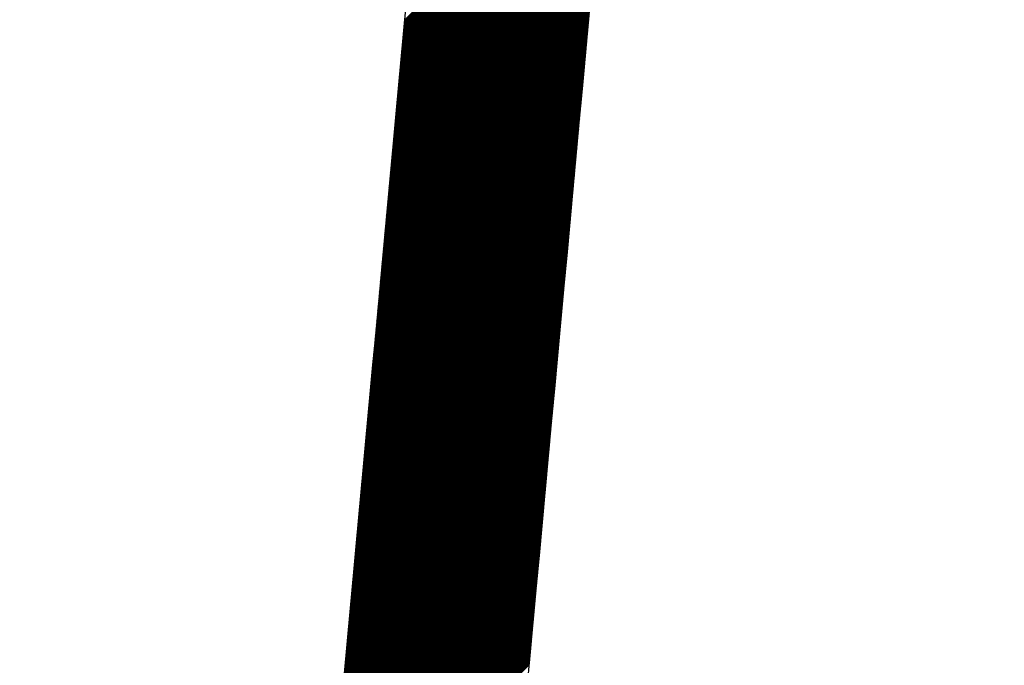
# Model space of a CAD drawing. Units: millimetres. Extents: x -126 to 2300, y 118 to 880.
# Drawn here: x 1132 to 1186, y 346 to 381 of the extents above; entities that cross this region are included whole.
import ezdxf

# ---------------------------------------------------------------- set-up
doc = ezdxf.new("R2010")
doc.units = ezdxf.units.MM
doc.header["$LTSCALE"] = 5
doc.layers.get('0').update_dxf_attribs({"lineweight": 50})
doc.styles.add('ISO Proportional', font='isocpeur.ttf')
doc.dimstyles.new('BİEN_kat$0', dxfattribs={"dimscale": 0, "dimtxt": 50, "dimasz": 30, "dimexe": 5, "dimexo": 5, "dimgap": 10, "dimtad": 1, "dimdec": 0, "dimzin": 9, "dimdsep": 46, "dimtxsty": 'ISO Proportional', "dimcen": 5, "dimadec": 1, "dimazin": 2, "dimtfac": 1, "dimtdec": 0, "dimtofl": 0, "dimtmove": 0, "dimatfit": 2, "dimfxl": 1, "dimtolj": 1, "dimtzin": 0, "dimarcsym": 1})

# ---------------------------------------------------------------- blocks, each defined once
blk = doc.blocks.new('*D187')
at = {"color": 0, "lineweight": -2, "transparency": 16777216}
for p, q in [((1001.019, 342.597), (1001.019, 372.597)), ((1266.142, 312.597), (996.019, 312.597)), ((1057.507, 257.667), (996.019, 257.667)), ((1001.019, 227.667), (1001.019, 117.667))]:
    blk.add_line(p, q, dxfattribs=at)
at = {"color": 0, "transparency": 16777216}
for points in [[(996.019, 342.597), (1006.019, 342.597), (1001.019, 312.597)], [(996.019, 227.667), (1006.019, 227.667), (1001.019, 257.667)]]:
    blk.add_solid(points, dxfattribs=at)
at = {"layer": 'Defpoints', "color": 0, "transparency": 16777216}
for p in [(1001.019, 312.597), (1271.142, 312.597), (1062.507, 257.667, 0)]:
    blk.add_point(p, dxfattribs=at)
at = {"color": 0, "lineweight": 13, "transparency": 16777216, "insert": (966.019, 157.667), "char_height": 50, "attachment_point": 5, "rotation": 90, "style": 'ISO Proportional'}
blk.add_mtext('\\A1;35', dxfattribs=at)

msp = doc.modelspace()

# ---------------------------------------------------------------- linework, layer by layer
at = {"color": 7, "linetype": 'Continuous'}
for p, q in [((1152.864, 380.48), (1163.926, 391.542)), ((1152.868, 380.529), (1163.931, 391.592)), ((1152.873, 380.578), (1163.936, 391.641)), ((1152.877, 380.628), (1163.94, 391.691)), ((1152.882, 380.677), (1163.945, 391.74)), ((1152.887, 380.727), (1163.949, 391.79)), ((1152.891, 380.776), (1163.954, 391.839)), ((1152.896, 380.826), (1163.958, 391.888)), ((1152.9, 380.875), (1163.963, 391.938)), ((1152.905, 380.925), (1163.967, 391.987)), ((1152.909, 380.974), (1163.972, 392.037)), ((1152.814, 379.935), (1163.876, 390.998)), ((1152.818, 379.985), (1163.881, 391.048)), ((1152.823, 380.034), (1163.885, 391.097)), ((1152.827, 380.084), (1163.89, 391.147)), ((1152.832, 380.133), (1163.894, 391.196)), ((1152.836, 380.183), (1163.899, 391.245)), ((1152.841, 380.232), (1163.904, 391.295)), ((1152.845, 380.282), (1163.908, 391.344)), ((1152.85, 380.331), (1163.913, 391.394)), ((1152.855, 380.381), (1163.917, 391.443)), ((1152.859, 380.43), (1163.922, 391.493)), ((1152.763, 379.391), (1163.826, 390.454)), ((1152.768, 379.441), (1163.831, 390.504)), ((1152.772, 379.49), (1163.835, 390.553)), ((1152.777, 379.54), (1163.84, 390.602)), ((1152.782, 379.589), (1163.844, 390.652)), ((1152.786, 379.639), (1163.849, 390.701)), ((1152.791, 379.688), (1163.853, 390.751)), ((1152.795, 379.738), (1163.858, 390.8)), ((1152.8, 379.787), (1163.863, 390.85)), ((1152.804, 379.837), (1163.867, 390.899)), ((1152.809, 379.886), (1163.872, 390.949)), ((1152.713, 378.847), (1163.776, 389.91)), ((1152.718, 378.897), (1163.78, 389.959)), ((1152.722, 378.946), (1163.785, 390.009)), ((1152.727, 378.996), (1163.79, 390.058)), ((1152.731, 379.045), (1163.794, 390.108)), ((1152.736, 379.095), (1163.799, 390.157)), ((1152.741, 379.144), (1163.803, 390.207)), ((1152.745, 379.194), (1163.808, 390.256)), ((1152.75, 379.243), (1163.812, 390.306)), ((1152.754, 379.292), (1163.817, 390.355)), ((1152.759, 379.342), (1163.821, 390.405)), ((1152.668, 378.353), (1163.73, 389.415)), ((1152.672, 378.402), (1163.735, 389.465)), ((1152.677, 378.452), (1163.739, 389.514)), ((1152.681, 378.501), (1163.744, 389.564)), ((1152.686, 378.551), (1163.748, 389.613)), ((1152.69, 378.6), (1163.753, 389.663)), ((1152.695, 378.649), (1163.758, 389.712)), ((1152.7, 378.699), (1163.762, 389.762)), ((1152.704, 378.748), (1163.767, 389.811)), ((1152.709, 378.798), (1163.771, 389.86)), ((1152.617, 377.809), (1163.68, 388.871)), ((1152.622, 377.858), (1163.685, 388.921)), ((1152.627, 377.907), (1163.689, 388.97)), ((1152.631, 377.957), (1163.694, 389.02)), ((1152.636, 378.006), (1163.698, 389.069)), ((1152.64, 378.056), (1163.703, 389.119)), ((1152.645, 378.105), (1163.707, 389.168)), ((1152.649, 378.155), (1163.712, 389.217)), ((1152.654, 378.204), (1163.717, 389.267)), ((1152.658, 378.254), (1163.721, 389.316)), ((1152.663, 378.303), (1163.726, 389.366)), ((1152.567, 377.264), (1163.63, 388.327)), ((1152.572, 377.314), (1163.634, 388.377)), ((1152.576, 377.363), (1163.639, 388.426)), ((1152.581, 377.413), (1163.644, 388.476)), ((1152.585, 377.462), (1163.648, 388.525)), ((1152.59, 377.512), (1163.653, 388.574)), ((1152.595, 377.561), (1163.657, 388.624)), ((1152.599, 377.611), (1163.662, 388.673)), ((1152.604, 377.66), (1163.666, 388.723)), ((1152.608, 377.71), (1163.671, 388.772)), ((1152.613, 377.759), (1163.675, 388.822)), ((1152.517, 376.72), (1163.58, 387.783)), ((1152.522, 376.77), (1163.584, 387.833)), ((1152.526, 376.819), (1163.589, 387.882)), ((1152.531, 376.869), (1163.593, 387.931)), ((1152.535, 376.918), (1163.598, 387.981)), ((1152.54, 376.968), (1163.603, 388.03)), ((1152.544, 377.017), (1163.607, 388.08)), ((1152.549, 377.067), (1163.612, 388.129)), ((1152.554, 377.116), (1163.616, 388.179)), ((1152.558, 377.166), (1163.621, 388.228)), ((1152.563, 377.215), (1163.625, 388.278)), ((1152.467, 376.176), (1163.53, 387.239)), ((1152.471, 376.226), (1163.534, 387.288)), ((1152.476, 376.275), (1163.539, 387.338)), ((1152.481, 376.325), (1163.543, 387.387)), ((1152.485, 376.374), (1163.548, 387.437)), ((1152.49, 376.424), (1163.552, 387.486)), ((1152.494, 376.473), (1163.557, 387.536)), ((1152.499, 376.523), (1163.561, 387.585)), ((1152.503, 376.572), (1163.566, 387.635)), ((1152.508, 376.621), (1163.571, 387.684)), ((1152.512, 376.671), (1163.575, 387.734)), ((1152.417, 375.632), (1163.479, 386.695)), ((1152.421, 375.682), (1163.484, 386.744)), ((1152.426, 375.731), (1163.488, 386.794)), ((1152.43, 375.781), (1163.493, 386.843)), ((1152.435, 375.83), (1163.498, 386.893)), ((1152.439, 375.88), (1163.502, 386.942)), ((1152.444, 375.929), (1163.507, 386.992)), ((1152.449, 375.978), (1163.511, 387.041)), ((1152.453, 376.028), (1163.516, 387.091)), ((1152.458, 376.077), (1163.52, 387.14)), ((1152.462, 376.127), (1163.525, 387.189)), ((1152.367, 375.088), (1163.429, 386.151)), ((1152.371, 375.138), (1163.434, 386.2)), ((1152.376, 375.187), (1163.438, 386.25)), ((1152.38, 375.237), (1163.443, 386.299)), ((1152.385, 375.286), (1163.447, 386.349)), ((1152.389, 375.335), (1163.452, 386.398)), ((1152.394, 375.385), (1163.457, 386.448)), ((1152.398, 375.434), (1163.461, 386.497)), ((1152.403, 375.484), (1163.466, 386.546)), ((1152.408, 375.533), (1163.47, 386.596)), ((1152.412, 375.583), (1163.475, 386.645)), ((1152.316, 374.544), (1163.379, 385.607)), ((1152.321, 374.593), (1163.384, 385.656)), ((1152.325, 374.643), (1163.388, 385.706)), ((1152.33, 374.692), (1163.393, 385.755)), ((1152.335, 374.742), (1163.397, 385.805)), ((1152.339, 374.791), (1163.402, 385.854)), ((1152.344, 374.841), (1163.406, 385.903)), ((1152.348, 374.89), (1163.411, 385.953)), ((1152.353, 374.94), (1163.415, 386.002)), ((1152.357, 374.989), (1163.42, 386.052)), ((1152.362, 375.039), (1163.425, 386.101)), ((1152.266, 374), (1163.329, 385.063)), ((1152.271, 374.049), (1163.333, 385.112)), ((1152.275, 374.099), (1163.338, 385.162)), ((1152.28, 374.148), (1163.342, 385.211)), ((1152.284, 374.198), (1163.347, 385.26)), ((1152.289, 374.247), (1163.352, 385.31)), ((1152.294, 374.297), (1163.356, 385.359)), ((1152.298, 374.346), (1163.361, 385.409)), ((1152.303, 374.396), (1163.365, 385.458)), ((1152.307, 374.445), (1163.37, 385.508)), ((1152.312, 374.495), (1163.374, 385.557)), ((1152.221, 373.505), (1163.283, 384.568)), ((1152.225, 373.555), (1163.288, 384.617)), ((1152.23, 373.604), (1163.292, 384.667)), ((1152.234, 373.654), (1163.297, 384.716)), ((1152.239, 373.703), (1163.301, 384.766)), ((1152.243, 373.753), (1163.306, 384.815)), ((1152.248, 373.802), (1163.311, 384.865)), ((1152.252, 373.852), (1163.315, 384.914)), ((1152.257, 373.901), (1163.32, 384.964)), ((1152.262, 373.95), (1163.324, 385.013)), ((1152.17, 372.961), (1163.233, 384.024)), ((1152.175, 373.011), (1163.238, 384.073)), ((1152.179, 373.06), (1163.242, 384.123)), ((1152.184, 373.11), (1163.247, 384.172)), ((1152.189, 373.159), (1163.251, 384.222)), ((1152.193, 373.209), (1163.256, 384.271)), ((1152.198, 373.258), (1163.26, 384.321)), ((1152.202, 373.307), (1163.265, 384.37)), ((1152.207, 373.357), (1163.27, 384.42)), ((1152.211, 373.406), (1163.274, 384.469)), ((1152.216, 373.456), (1163.279, 384.518)), ((1152.12, 372.417), (1163.183, 383.48)), ((1152.125, 372.467), (1163.187, 383.529)), ((1152.129, 372.516), (1163.192, 383.579)), ((1152.134, 372.566), (1163.197, 383.628)), ((1152.138, 372.615), (1163.201, 383.678)), ((1152.143, 372.664), (1163.206, 383.727)), ((1152.148, 372.714), (1163.21, 383.777)), ((1152.152, 372.763), (1163.215, 383.826)), ((1152.157, 372.813), (1163.219, 383.875)), ((1152.161, 372.862), (1163.224, 383.925)), ((1152.166, 372.912), (1163.228, 383.974)), ((1152.07, 371.873), (1163.133, 382.936)), ((1152.075, 371.922), (1163.137, 382.985)), ((1152.079, 371.972), (1163.142, 383.035)), ((1152.084, 372.021), (1163.146, 383.084)), ((1152.088, 372.071), (1163.151, 383.134)), ((1152.093, 372.12), (1163.155, 383.183)), ((1152.097, 372.17), (1163.16, 383.232)), ((1152.102, 372.219), (1163.165, 383.282)), ((1152.106, 372.269), (1163.169, 383.331)), ((1152.111, 372.318), (1163.174, 383.381)), ((1152.116, 372.368), (1163.178, 383.43)), ((1152.02, 371.329), (1163.082, 382.392)), ((1152.024, 371.378), (1163.087, 382.441)), ((1152.029, 371.428), (1163.092, 382.491)), ((1152.034, 371.477), (1163.096, 382.54)), ((1152.038, 371.527), (1163.101, 382.589)), ((1152.043, 371.576), (1163.105, 382.639)), ((1152.047, 371.626), (1163.11, 382.688)), ((1152.052, 371.675), (1163.114, 382.738)), ((1152.056, 371.725), (1163.119, 382.787)), ((1152.061, 371.774), (1163.124, 382.837)), ((1152.065, 371.824), (1163.128, 382.886)), ((1151.97, 370.785), (1163.032, 381.848)), ((1151.974, 370.834), (1163.037, 381.897)), ((1151.979, 370.884), (1163.041, 381.946)), ((1151.983, 370.933), (1163.046, 381.996)), ((1151.988, 370.983), (1163.051, 382.045)), ((1151.992, 371.032), (1163.055, 382.095)), ((1151.997, 371.082), (1163.06, 382.144)), ((1152.002, 371.131), (1163.064, 382.194)), ((1152.006, 371.181), (1163.069, 382.243)), ((1152.011, 371.23), (1163.073, 382.293)), ((1152.015, 371.279), (1163.078, 382.342)), ((1151.919, 370.241), (1162.982, 381.303)), ((1151.924, 370.29), (1162.987, 381.353)), ((1151.929, 370.34), (1162.991, 381.402)), ((1151.933, 370.389), (1162.996, 381.452)), ((1151.938, 370.439), (1163, 381.501)), ((1151.942, 370.488), (1163.005, 381.551)), ((1151.947, 370.538), (1163.01, 381.6)), ((1151.951, 370.587), (1163.014, 381.65)), ((1151.956, 370.636), (1163.019, 381.699)), ((1151.961, 370.686), (1163.023, 381.749)), ((1151.965, 370.735), (1163.028, 381.798)), ((1151.869, 369.697), (1162.932, 380.759)), ((1151.874, 369.746), (1162.937, 380.809)), ((1151.878, 369.796), (1162.941, 380.858)), ((1151.883, 369.845), (1162.946, 380.908)), ((1151.888, 369.895), (1162.95, 380.957)), ((1151.892, 369.944), (1162.955, 381.007)), ((1151.897, 369.993), (1162.959, 381.056)), ((1151.901, 370.043), (1162.964, 381.106)), ((1151.906, 370.092), (1162.968, 381.155)), ((1151.91, 370.142), (1162.973, 381.204)), ((1151.915, 370.191), (1162.978, 381.254)), ((1151.819, 369.153), (1162.882, 380.215)), ((1151.824, 369.202), (1162.886, 380.265)), ((1151.828, 369.251), (1162.891, 380.314)), ((1151.833, 369.301), (1162.895, 380.364)), ((1151.837, 369.35), (1162.9, 380.413)), ((1151.842, 369.4), (1162.905, 380.463)), ((1151.846, 369.449), (1162.909, 380.512)), ((1151.851, 369.499), (1162.914, 380.561)), ((1151.856, 369.548), (1162.918, 380.611)), ((1151.86, 369.598), (1162.923, 380.66)), ((1151.865, 369.647), (1162.927, 380.71)), ((1151.774, 368.658), (1162.836, 379.721)), ((1151.778, 368.707), (1162.841, 379.77)), ((1151.783, 368.757), (1162.845, 379.82)), ((1151.787, 368.806), (1162.85, 379.869)), ((1151.792, 368.856), (1162.854, 379.918)), ((1151.796, 368.905), (1162.859, 379.968)), ((1151.801, 368.955), (1162.864, 380.017)), ((1151.805, 369.004), (1162.868, 380.067)), ((1151.81, 369.054), (1162.873, 380.116)), ((1151.815, 369.103), (1162.877, 380.166)), ((1151.723, 368.114), (1162.786, 379.177)), ((1151.728, 368.163), (1162.791, 379.226)), ((1151.732, 368.213), (1162.795, 379.275)), ((1151.737, 368.262), (1162.8, 379.325)), ((1151.742, 368.312), (1162.804, 379.374)), ((1151.746, 368.361), (1162.809, 379.424)), ((1151.751, 368.411), (1162.813, 379.473)), ((1151.755, 368.46), (1162.818, 379.523)), ((1151.76, 368.51), (1162.822, 379.572)), ((1151.764, 368.559), (1162.827, 379.622)), ((1151.769, 368.608), (1162.832, 379.671)), ((1151.673, 367.57), (1162.736, 378.632)), ((1151.678, 367.619), (1162.74, 378.682)), ((1151.682, 367.669), (1162.745, 378.731)), ((1151.687, 367.718), (1162.749, 378.781)), ((1151.691, 367.768), (1162.754, 378.83)), ((1151.696, 367.817), (1162.759, 378.88)), ((1151.701, 367.867), (1162.763, 378.929)), ((1151.705, 367.916), (1162.768, 378.979)), ((1151.71, 367.965), (1162.772, 379.028)), ((1151.714, 368.015), (1162.777, 379.078)), ((1151.719, 368.064), (1162.781, 379.127)), ((1151.623, 367.026), (1162.686, 378.088)), ((1151.628, 367.075), (1162.69, 378.138)), ((1151.632, 367.125), (1162.695, 378.187)), ((1151.637, 367.174), (1162.699, 378.237)), ((1151.641, 367.224), (1162.704, 378.286)), ((1151.646, 367.273), (1162.708, 378.336)), ((1151.65, 367.322), (1162.713, 378.385)), ((1151.655, 367.372), (1162.718, 378.435)), ((1151.659, 367.421), (1162.722, 378.484)), ((1151.664, 367.471), (1162.727, 378.533)), ((1151.669, 367.52), (1162.731, 378.583)), ((1151.573, 366.482), (1162.635, 377.544)), ((1151.577, 366.531), (1162.64, 377.594)), ((1151.582, 366.58), (1162.645, 377.643)), ((1151.586, 366.63), (1162.649, 377.693)), ((1151.591, 366.679), (1162.654, 377.742)), ((1151.596, 366.729), (1162.658, 377.792)), ((1151.6, 366.778), (1162.663, 377.841)), ((1151.605, 366.828), (1162.667, 377.89)), ((1151.609, 366.877), (1162.672, 377.94)), ((1151.614, 366.927), (1162.677, 377.989)), ((1151.618, 366.976), (1162.681, 378.039)), ((1151.523, 365.937), (1162.585, 377)), ((1151.527, 365.987), (1162.59, 377.05)), ((1151.532, 366.036), (1162.594, 377.099)), ((1151.536, 366.086), (1162.599, 377.149)), ((1151.541, 366.135), (1162.604, 377.198)), ((1151.545, 366.185), (1162.608, 377.247)), ((1151.55, 366.234), (1162.613, 377.297)), ((1151.555, 366.284), (1162.617, 377.346)), ((1151.559, 366.333), (1162.622, 377.396)), ((1151.564, 366.383), (1162.626, 377.445)), ((1151.568, 366.432), (1162.631, 377.495)), ((1151.472, 365.393), (1162.535, 376.456)), ((1151.477, 365.443), (1162.54, 376.506)), ((1151.482, 365.492), (1162.544, 376.555)), ((1151.486, 365.542), (1162.549, 376.604)), ((1151.491, 365.591), (1162.553, 376.654)), ((1151.495, 365.641), (1162.558, 376.703)), ((1151.5, 365.69), (1162.562, 376.753)), ((1151.504, 365.74), (1162.567, 376.802)), ((1151.509, 365.789), (1162.572, 376.852)), ((1151.513, 365.839), (1162.576, 376.901)), ((1151.518, 365.888), (1162.581, 376.951)), ((1151.422, 364.849), (1162.485, 375.912)), ((1151.427, 364.899), (1162.489, 375.961)), ((1151.431, 364.948), (1162.494, 376.011)), ((1151.436, 364.998), (1162.499, 376.06)), ((1151.441, 365.047), (1162.503, 376.11)), ((1151.445, 365.097), (1162.508, 376.159)), ((1151.45, 365.146), (1162.512, 376.209)), ((1151.454, 365.196), (1162.517, 376.258)), ((1151.459, 365.245), (1162.521, 376.308)), ((1151.463, 365.294), (1162.526, 376.357)), ((1151.468, 365.344), (1162.531, 376.407)), ((1151.377, 364.355), (1162.439, 375.417)), ((1151.381, 364.404), (1162.444, 375.467)), ((1151.386, 364.454), (1162.448, 375.516)), ((1151.39, 364.503), (1162.453, 375.566)), ((1151.395, 364.553), (1162.458, 375.615)), ((1151.399, 364.602), (1162.462, 375.665)), ((1151.404, 364.651), (1162.467, 375.714)), ((1151.409, 364.701), (1162.471, 375.764)), ((1151.413, 364.75), (1162.476, 375.813)), ((1151.418, 364.8), (1162.48, 375.862)), ((1151.326, 363.811), (1162.389, 374.873)), ((1151.331, 363.86), (1162.394, 374.923)), ((1151.336, 363.91), (1162.398, 374.972)), ((1151.34, 363.959), (1162.403, 375.022)), ((1151.345, 364.008), (1162.407, 375.071)), ((1151.349, 364.058), (1162.412, 375.121)), ((1151.354, 364.107), (1162.416, 375.17)), ((1151.358, 364.157), (1162.421, 375.219)), ((1151.363, 364.206), (1162.426, 375.269)), ((1151.368, 364.256), (1162.43, 375.318)), ((1151.372, 364.305), (1162.435, 375.368)), ((1151.276, 363.266), (1162.339, 374.329)), ((1151.281, 363.316), (1162.344, 374.379)), ((1151.285, 363.365), (1162.348, 374.428)), ((1151.29, 363.415), (1162.353, 374.478)), ((1151.295, 363.464), (1162.357, 374.527)), ((1151.299, 363.514), (1162.362, 374.576)), ((1151.304, 363.563), (1162.366, 374.626)), ((1151.308, 363.613), (1162.371, 374.675)), ((1151.313, 363.662), (1162.375, 374.725)), ((1151.317, 363.712), (1162.38, 374.774)), ((1151.322, 363.761), (1162.385, 374.824)), ((1151.226, 362.722), (1162.289, 373.785)), ((1151.231, 362.772), (1162.293, 373.835)), ((1151.235, 362.821), (1162.298, 373.884)), ((1151.24, 362.871), (1162.302, 373.933)), ((1151.244, 362.92), (1162.307, 373.983)), ((1151.249, 362.97), (1162.312, 374.032)), ((1151.253, 363.019), (1162.316, 374.082)), ((1151.258, 363.069), (1162.321, 374.131)), ((1151.263, 363.118), (1162.325, 374.181)), ((1151.267, 363.168), (1162.33, 374.23)), ((1151.272, 363.217), (1162.334, 374.28)), ((1151.176, 362.178), (1162.239, 373.241)), ((1151.18, 362.228), (1162.243, 373.29)), ((1151.185, 362.277), (1162.248, 373.34)), ((1151.19, 362.327), (1162.252, 373.389)), ((1151.194, 362.376), (1162.257, 373.439)), ((1151.199, 362.426), (1162.261, 373.488)), ((1151.203, 362.475), (1162.266, 373.538)), ((1151.208, 362.525), (1162.271, 373.587)), ((1151.212, 362.574), (1162.275, 373.637)), ((1151.217, 362.623), (1162.28, 373.686)), ((1151.222, 362.673), (1162.284, 373.736)), ((1151.126, 361.634), (1162.188, 372.697)), ((1151.13, 361.684), (1162.193, 372.746)), ((1151.135, 361.733), (1162.198, 372.796)), ((1151.139, 361.783), (1162.202, 372.845)), ((1151.144, 361.832), (1162.207, 372.895)), ((1151.149, 361.882), (1162.211, 372.944)), ((1151.153, 361.931), (1162.216, 372.994)), ((1151.158, 361.98), (1162.22, 373.043)), ((1151.162, 362.03), (1162.225, 373.093)), ((1151.167, 362.079), (1162.229, 373.142)), ((1151.171, 362.129), (1162.234, 373.192)), ((1151.076, 361.09), (1162.138, 372.153)), ((1151.08, 361.14), (1162.143, 372.202)), ((1151.085, 361.189), (1162.147, 372.252)), ((1151.089, 361.239), (1162.152, 372.301)), ((1151.094, 361.288), (1162.156, 372.351)), ((1151.098, 361.337), (1162.161, 372.4)), ((1151.103, 361.387), (1162.166, 372.45)), ((1151.108, 361.436), (1162.17, 372.499)), ((1151.112, 361.486), (1162.175, 372.548)), ((1151.117, 361.535), (1162.179, 372.598)), ((1151.121, 361.585), (1162.184, 372.647)), ((1151.025, 360.546), (1162.088, 371.609)), ((1151.03, 360.595), (1162.093, 371.658)), ((1151.035, 360.645), (1162.097, 371.708)), ((1151.039, 360.694), (1162.102, 371.757)), ((1151.044, 360.744), (1162.106, 371.807)), ((1151.048, 360.793), (1162.111, 371.856)), ((1151.053, 360.843), (1162.115, 371.905)), ((1151.057, 360.892), (1162.12, 371.955)), ((1151.062, 360.942), (1162.125, 372.004)), ((1151.066, 360.991), (1162.129, 372.054)), ((1151.071, 361.041), (1162.134, 372.103)), ((1150.975, 360.002), (1162.038, 371.065)), ((1150.98, 360.051), (1162.042, 371.114)), ((1150.984, 360.101), (1162.047, 371.164)), ((1150.989, 360.15), (1162.052, 371.213)), ((1150.993, 360.2), (1162.056, 371.262)), ((1150.998, 360.249), (1162.061, 371.312)), ((1151.003, 360.299), (1162.065, 371.361)), ((1151.007, 360.348), (1162.07, 371.411)), ((1151.012, 360.398), (1162.074, 371.46)), ((1151.016, 360.447), (1162.079, 371.51)), ((1151.021, 360.497), (1162.083, 371.559)), ((1150.93, 359.507), (1161.992, 370.57)), ((1150.934, 359.557), (1161.997, 370.619)), ((1150.939, 359.606), (1162.001, 370.669)), ((1150.943, 359.656), (1162.006, 370.718)), ((1150.948, 359.705), (1162.011, 370.768)), ((1150.952, 359.755), (1162.015, 370.817)), ((1150.957, 359.804), (1162.02, 370.867)), ((1150.962, 359.854), (1162.024, 370.916)), ((1150.966, 359.903), (1162.029, 370.966)), ((1150.971, 359.952), (1162.033, 371.015)), ((1150.879, 358.963), (1161.942, 370.026)), ((1150.884, 359.013), (1161.947, 370.075)), ((1150.889, 359.062), (1161.951, 370.125)), ((1150.893, 359.112), (1161.956, 370.174)), ((1150.898, 359.161), (1161.96, 370.224)), ((1150.902, 359.211), (1161.965, 370.273)), ((1150.907, 359.26), (1161.969, 370.323)), ((1150.911, 359.309), (1161.974, 370.372)), ((1150.916, 359.359), (1161.979, 370.422)), ((1150.92, 359.408), (1161.983, 370.471)), ((1150.925, 359.458), (1161.988, 370.521)), ((1150.829, 358.419), (1161.892, 369.482)), ((1150.834, 358.469), (1161.896, 369.531)), ((1150.838, 358.518), (1161.901, 369.581)), ((1150.843, 358.568), (1161.906, 369.63)), ((1150.847, 358.617), (1161.91, 369.68)), ((1150.852, 358.666), (1161.915, 369.729)), ((1150.857, 358.716), (1161.919, 369.779)), ((1150.861, 358.765), (1161.924, 369.828)), ((1150.866, 358.815), (1161.928, 369.877)), ((1150.87, 358.864), (1161.933, 369.927)), ((1150.875, 358.914), (1161.938, 369.976)), ((1150.779, 357.875), (1161.842, 368.938)), ((1150.784, 357.924), (1161.846, 368.987)), ((1150.788, 357.974), (1161.851, 369.037)), ((1150.793, 358.023), (1161.855, 369.086)), ((1150.797, 358.073), (1161.86, 369.136)), ((1150.802, 358.122), (1161.865, 369.185)), ((1150.806, 358.172), (1161.869, 369.234)), ((1150.811, 358.221), (1161.874, 369.284)), ((1150.816, 358.271), (1161.878, 369.333)), ((1150.82, 358.32), (1161.883, 369.383)), ((1150.825, 358.37), (1161.887, 369.432)), ((1150.729, 357.331), (1161.792, 368.394)), ((1150.733, 357.38), (1161.796, 368.443)), ((1150.738, 357.43), (1161.801, 368.493)), ((1150.743, 357.479), (1161.805, 368.542)), ((1150.747, 357.529), (1161.81, 368.591)), ((1150.752, 357.578), (1161.814, 368.641)), ((1150.756, 357.628), (1161.819, 368.69)), ((1150.761, 357.677), (1161.823, 368.74)), ((1150.765, 357.727), (1161.828, 368.789)), ((1150.77, 357.776), (1161.833, 368.839)), ((1150.775, 357.826), (1161.837, 368.888)), ((1150.679, 356.787), (1161.741, 367.85)), ((1150.683, 356.836), (1161.746, 367.899)), ((1150.688, 356.886), (1161.751, 367.948)), ((1150.692, 356.935), (1161.755, 367.998)), ((1150.697, 356.985), (1161.76, 368.047)), ((1150.702, 357.034), (1161.764, 368.097)), ((1150.706, 357.084), (1161.769, 368.146)), ((1150.711, 357.133), (1161.773, 368.196)), ((1150.715, 357.183), (1161.778, 368.245)), ((1150.72, 357.232), (1161.782, 368.295)), ((1150.724, 357.281), (1161.787, 368.344)), ((1150.629, 356.243), (1161.691, 367.305)), ((1150.633, 356.292), (1161.696, 367.355)), ((1150.638, 356.342), (1161.7, 367.404)), ((1150.642, 356.391), (1161.705, 367.454)), ((1150.647, 356.441), (1161.709, 367.503)), ((1150.651, 356.49), (1161.714, 367.553)), ((1150.656, 356.54), (1161.719, 367.602)), ((1150.66, 356.589), (1161.723, 367.652)), ((1150.665, 356.638), (1161.728, 367.701)), ((1150.67, 356.688), (1161.732, 367.751)), ((1150.674, 356.737), (1161.737, 367.8)), ((1150.578, 355.699), (1161.641, 366.761)), ((1150.583, 355.748), (1161.646, 366.811)), ((1150.587, 355.798), (1161.65, 366.86)), ((1150.592, 355.847), (1161.655, 366.91)), ((1150.597, 355.897), (1161.659, 366.959)), ((1150.601, 355.946), (1161.664, 367.009)), ((1150.606, 355.995), (1161.668, 367.058)), ((1150.61, 356.045), (1161.673, 367.108)), ((1150.615, 356.094), (1161.678, 367.157)), ((1150.619, 356.144), (1161.682, 367.206)), ((1150.624, 356.193), (1161.687, 367.256)), ((1150.528, 355.155), (1161.591, 366.217)), ((1150.533, 355.204), (1161.595, 366.267)), ((1150.537, 355.254), (1161.6, 366.316)), ((1150.542, 355.303), (1161.605, 366.366)), ((1150.546, 355.352), (1161.609, 366.415)), ((1150.551, 355.402), (1161.614, 366.465)), ((1150.556, 355.451), (1161.618, 366.514)), ((1150.56, 355.501), (1161.623, 366.563)), ((1150.565, 355.55), (1161.627, 366.613)), ((1150.569, 355.6), (1161.632, 366.662)), ((1150.574, 355.649), (1161.636, 366.712)), ((1150.483, 354.66), (1161.545, 365.723)), ((1150.487, 354.709), (1161.55, 365.772)), ((1150.492, 354.759), (1161.554, 365.822)), ((1150.496, 354.808), (1161.559, 365.871)), ((1150.501, 354.858), (1161.563, 365.92)), ((1150.505, 354.907), (1161.568, 365.97)), ((1150.51, 354.957), (1161.573, 366.019)), ((1150.515, 355.006), (1161.577, 366.069)), ((1150.519, 355.056), (1161.582, 366.118)), ((1150.524, 355.105), (1161.586, 366.168)), ((1150.432, 354.116), (1161.495, 365.179)), ((1150.437, 354.165), (1161.5, 365.228)), ((1150.442, 354.215), (1161.504, 365.277)), ((1150.446, 354.264), (1161.509, 365.327)), ((1150.451, 354.314), (1161.513, 365.376)), ((1150.455, 354.363), (1161.518, 365.426)), ((1150.46, 354.413), (1161.522, 365.475)), ((1150.464, 354.462), (1161.527, 365.525)), ((1150.469, 354.512), (1161.532, 365.574)), ((1150.473, 354.561), (1161.536, 365.624)), ((1150.478, 354.61), (1161.541, 365.673)), ((1150.382, 353.572), (1161.445, 364.634)), ((1150.387, 353.621), (1161.449, 364.684)), ((1150.391, 353.671), (1161.454, 364.733)), ((1150.396, 353.72), (1161.459, 364.783)), ((1150.4, 353.77), (1161.463, 364.832)), ((1150.405, 353.819), (1161.468, 364.882)), ((1150.41, 353.869), (1161.472, 364.931)), ((1150.414, 353.918), (1161.477, 364.981)), ((1150.419, 353.967), (1161.481, 365.03)), ((1150.423, 354.017), (1161.486, 365.08)), ((1150.428, 354.066), (1161.49, 365.129)), ((1150.332, 353.028), (1161.395, 364.09)), ((1150.337, 353.077), (1161.399, 364.14)), ((1150.341, 353.127), (1161.404, 364.189)), ((1150.346, 353.176), (1161.408, 364.239)), ((1150.35, 353.226), (1161.413, 364.288)), ((1150.355, 353.275), (1161.418, 364.338)), ((1150.359, 353.324), (1161.422, 364.387)), ((1150.364, 353.374), (1161.427, 364.437)), ((1150.369, 353.423), (1161.431, 364.486)), ((1150.373, 353.473), (1161.436, 364.536)), ((1150.378, 353.522), (1161.44, 364.585)), ((1150.282, 352.484), (1161.345, 363.546)), ((1150.286, 352.533), (1161.349, 363.596)), ((1150.291, 352.583), (1161.354, 363.645)), ((1150.296, 352.632), (1161.358, 363.695)), ((1150.3, 352.681), (1161.363, 363.744)), ((1150.305, 352.731), (1161.367, 363.794)), ((1150.309, 352.78), (1161.372, 363.843)), ((1150.314, 352.83), (1161.376, 363.892)), ((1150.318, 352.879), (1161.381, 363.942)), ((1150.323, 352.929), (1161.386, 363.991)), ((1150.327, 352.978), (1161.39, 364.041)), ((1150.232, 351.939), (1161.294, 363.002)), ((1150.236, 351.989), (1161.299, 363.052)), ((1150.241, 352.038), (1161.303, 363.101)), ((1150.245, 352.088), (1161.308, 363.151)), ((1150.25, 352.137), (1161.313, 363.2)), ((1150.254, 352.187), (1161.317, 363.249)), ((1150.259, 352.236), (1161.322, 363.299)), ((1150.264, 352.286), (1161.326, 363.348)), ((1150.268, 352.335), (1161.331, 363.398)), ((1150.273, 352.385), (1161.335, 363.447)), ((1150.277, 352.434), (1161.34, 363.497)), ((1150.182, 351.395), (1161.244, 362.458)), ((1150.186, 351.445), (1161.249, 362.508)), ((1150.191, 351.494), (1161.253, 362.557)), ((1150.195, 351.544), (1161.258, 362.606)), ((1150.2, 351.593), (1161.262, 362.656)), ((1150.204, 351.643), (1161.267, 362.705)), ((1150.209, 351.692), (1161.272, 362.755)), ((1150.213, 351.742), (1161.276, 362.804)), ((1150.218, 351.791), (1161.281, 362.854)), ((1150.223, 351.841), (1161.285, 362.903)), ((1150.227, 351.89), (1161.29, 362.953)), ((1150.131, 350.851), (1161.194, 361.914)), ((1150.136, 350.901), (1161.199, 361.963)), ((1150.14, 350.95), (1161.203, 362.013)), ((1150.145, 351), (1161.208, 362.062)), ((1150.15, 351.049), (1161.212, 362.112)), ((1150.154, 351.099), (1161.217, 362.161)), ((1150.159, 351.148), (1161.221, 362.211)), ((1150.163, 351.198), (1161.226, 362.26)), ((1150.168, 351.247), (1161.23, 362.31)), ((1150.172, 351.296), (1161.235, 362.359)), ((1150.177, 351.346), (1161.24, 362.409)), ((1150.081, 350.307), (1161.144, 361.37)), ((1150.086, 350.357), (1161.148, 361.419)), ((1150.09, 350.406), (1161.153, 361.469)), ((1150.095, 350.456), (1161.157, 361.518)), ((1150.099, 350.505), (1161.162, 361.568)), ((1150.104, 350.555), (1161.167, 361.617)), ((1150.109, 350.604), (1161.171, 361.667)), ((1150.113, 350.653), (1161.176, 361.716)), ((1150.118, 350.703), (1161.18, 361.766)), ((1150.122, 350.752), (1161.185, 361.815)), ((1150.127, 350.802), (1161.189, 361.865)), ((1150.036, 349.813), (1161.098, 360.875)), ((1150.04, 349.862), (1161.103, 360.925)), ((1150.045, 349.912), (1161.107, 360.974)), ((1150.049, 349.961), (1161.112, 361.024)), ((1150.054, 350.01), (1161.116, 361.073)), ((1150.058, 350.06), (1161.121, 361.123)), ((1150.063, 350.109), (1161.126, 361.172)), ((1150.067, 350.159), (1161.13, 361.221)), ((1150.072, 350.208), (1161.135, 361.271)), ((1150.077, 350.258), (1161.139, 361.32)), ((1149.985, 349.268), (1161.048, 360.331)), ((1149.99, 349.318), (1161.053, 360.381)), ((1149.994, 349.367), (1161.057, 360.43)), ((1149.999, 349.417), (1161.062, 360.48)), ((1150.004, 349.466), (1161.066, 360.529)), ((1150.008, 349.516), (1161.071, 360.578)), ((1150.013, 349.565), (1161.075, 360.628)), ((1150.017, 349.615), (1161.08, 360.677)), ((1150.022, 349.664), (1161.085, 360.727)), ((1150.026, 349.714), (1161.089, 360.776)), ((1150.031, 349.763), (1161.094, 360.826)), ((1149.935, 348.724), (1160.998, 359.787)), ((1149.94, 348.774), (1161.002, 359.837)), ((1149.944, 348.823), (1161.007, 359.886)), ((1149.949, 348.873), (1161.012, 359.935)), ((1149.953, 348.922), (1161.016, 359.985)), ((1149.958, 348.972), (1161.021, 360.034)), ((1149.963, 349.021), (1161.025, 360.084)), ((1149.967, 349.071), (1161.03, 360.133)), ((1149.972, 349.12), (1161.034, 360.183)), ((1149.976, 349.17), (1161.039, 360.232)), ((1149.981, 349.219), (1161.043, 360.282)), ((1149.885, 348.18), (1160.948, 359.243)), ((1149.89, 348.23), (1160.952, 359.292)), ((1149.894, 348.279), (1160.957, 359.342)), ((1149.899, 348.329), (1160.961, 359.391)), ((1149.903, 348.378), (1160.966, 359.441)), ((1149.908, 348.428), (1160.97, 359.49)), ((1149.912, 348.477), (1160.975, 359.54)), ((1149.917, 348.527), (1160.98, 359.589)), ((1149.921, 348.576), (1160.984, 359.639)), ((1149.926, 348.625), (1160.989, 359.688)), ((1149.931, 348.675), (1160.993, 359.738)), ((1149.835, 347.636), (1160.897, 358.699)), ((1149.839, 347.686), (1160.902, 358.748)), ((1149.844, 347.735), (1160.907, 358.798)), ((1149.849, 347.785), (1160.911, 358.847)), ((1149.853, 347.834), (1160.916, 358.897)), ((1149.858, 347.884), (1160.92, 358.946)), ((1149.862, 347.933), (1160.925, 358.996)), ((1149.867, 347.982), (1160.929, 359.045)), ((1149.871, 348.032), (1160.934, 359.095)), ((1149.876, 348.081), (1160.939, 359.144)), ((1149.88, 348.131), (1160.943, 359.194)), ((1149.785, 347.092), (1160.847, 358.155)), ((1149.789, 347.142), (1160.852, 358.204)), ((1149.794, 347.191), (1160.856, 358.254)), ((1149.798, 347.241), (1160.861, 358.303)), ((1149.803, 347.29), (1160.866, 358.353)), ((1149.807, 347.339), (1160.87, 358.402)), ((1149.812, 347.389), (1160.875, 358.452)), ((1149.817, 347.438), (1160.879, 358.501)), ((1149.821, 347.488), (1160.884, 358.55)), ((1149.826, 347.537), (1160.888, 358.6)), ((1149.83, 347.587), (1160.893, 358.649)), ((1149.734, 346.548), (1160.797, 357.611)), ((1149.739, 346.598), (1160.802, 357.66)), ((1149.744, 346.647), (1160.806, 357.71)), ((1149.748, 346.696), (1160.811, 357.759)), ((1149.753, 346.746), (1160.815, 357.809)), ((1149.757, 346.795), (1160.82, 357.858)), ((1149.762, 346.845), (1160.825, 357.907)), ((1149.766, 346.894), (1160.829, 357.957)), ((1149.771, 346.944), (1160.834, 358.006)), ((1149.776, 346.993), (1160.838, 358.056)), ((1149.78, 347.043), (1160.843, 358.105)), ((1149.684, 346.004), (1160.747, 357.067)), ((1149.689, 346.053), (1160.752, 357.116)), ((1149.693, 346.103), (1160.756, 357.166)), ((1149.698, 346.152), (1160.761, 357.215)), ((1149.703, 346.202), (1160.765, 357.264)), ((1149.707, 346.251), (1160.77, 357.314)), ((1149.712, 346.301), (1160.774, 357.363)), ((1149.716, 346.35), (1160.779, 357.413)), ((1149.721, 346.4), (1160.783, 357.462)), ((1149.725, 346.449), (1160.788, 357.512)), ((1149.73, 346.499), (1160.793, 357.561)), ((1149.634, 345.46), (1160.697, 356.523)), ((1149.639, 345.509), (1160.701, 356.572)), ((1149.643, 345.559), (1160.706, 356.621)), ((1149.648, 345.608), (1160.71, 356.671)), ((1149.652, 345.658), (1160.715, 356.72)), ((1149.657, 345.707), (1160.72, 356.77)), ((1149.661, 345.757), (1160.724, 356.819)), ((1149.666, 345.806), (1160.729, 356.869)), ((1149.671, 345.856), (1160.733, 356.918)), ((1149.675, 345.905), (1160.738, 356.968)), ((1149.68, 345.954), (1160.742, 357.017)), ((1149.589, 344.965), (1160.651, 356.028)), ((1149.593, 345.015), (1160.656, 356.077)), ((1149.598, 345.064), (1160.66, 356.127)), ((1149.602, 345.114), (1160.665, 356.176)), ((1149.607, 345.163), (1160.669, 356.226)), ((1149.611, 345.213), (1160.674, 356.275)), ((1149.616, 345.262), (1160.679, 356.325)), ((1149.62, 345.311), (1160.683, 356.374)), ((1149.625, 345.361), (1160.688, 356.424)), ((1149.63, 345.41), (1160.692, 356.473)), ((1149.538, 344.421), (1160.601, 355.484)), ((1149.543, 344.471), (1160.606, 355.533)), ((1149.547, 344.52), (1160.61, 355.583)), ((1149.552, 344.57), (1160.615, 355.632)), ((1149.557, 344.619), (1160.619, 355.682)), ((1149.561, 344.668), (1160.624, 355.731)), ((1149.566, 344.718), (1160.628, 355.781)), ((1149.57, 344.767), (1160.633, 355.83)), ((1149.575, 344.817), (1160.637, 355.879)), ((1149.579, 344.866), (1160.642, 355.929)), ((1149.584, 344.916), (1160.647, 355.978)), ((1149.488, 343.877), (1160.551, 354.94)), ((1149.493, 343.927), (1160.555, 354.989)), ((1149.497, 343.976), (1160.56, 355.039)), ((1149.502, 344.025), (1160.564, 355.088)), ((1149.506, 344.075), (1160.569, 355.138)), ((1149.511, 344.124), (1160.574, 355.187)), ((1149.516, 344.174), (1160.578, 355.236)), ((1149.52, 344.223), (1160.583, 355.286)), ((1149.525, 344.273), (1160.587, 355.335)), ((1149.529, 344.322), (1160.592, 355.385)), ((1149.534, 344.372), (1160.596, 355.434)), ((1149.438, 343.333), (1160.501, 354.396)), ((1149.443, 343.382), (1160.505, 354.445)), ((1149.447, 343.432), (1160.51, 354.495)), ((1149.452, 343.481), (1160.514, 354.544)), ((1149.456, 343.531), (1160.519, 354.593)), ((1149.461, 343.58), (1160.523, 354.643)), ((1149.465, 343.63), (1160.528, 354.692)), ((1149.47, 343.679), (1160.533, 354.742)), ((1149.474, 343.729), (1160.537, 354.791)), ((1149.479, 343.778), (1160.542, 354.841)), ((1149.484, 343.828), (1160.546, 354.89)), ((1149.388, 342.789), (1160.45, 353.852)), ((1149.392, 342.838), (1160.455, 353.901)), ((1149.397, 342.888), (1160.46, 353.95)), ((1149.401, 342.937), (1160.464, 354)), ((1149.406, 342.987), (1160.469, 354.049)), ((1149.411, 343.036), (1160.473, 354.099)), ((1149.415, 343.086), (1160.478, 354.148)), ((1149.42, 343.135), (1160.482, 354.198)), ((1149.424, 343.185), (1160.487, 354.247)), ((1149.429, 343.234), (1160.492, 354.297)), ((1149.433, 343.283), (1160.496, 354.346)), ((1149.338, 342.245), (1160.4, 353.307)), ((1149.342, 342.294), (1160.405, 353.357)), ((1149.347, 342.344), (1160.409, 353.406)), ((1149.351, 342.393), (1160.414, 353.456)), ((1149.356, 342.443), (1160.419, 353.505)), ((1149.36, 342.492), (1160.423, 353.555)), ((1149.365, 342.542), (1160.428, 353.604)), ((1149.37, 342.591), (1160.432, 353.654)), ((1149.374, 342.64), (1160.437, 353.703)), ((1149.379, 342.69), (1160.441, 353.753)), ((1149.383, 342.739), (1160.446, 353.802)), ((1149.287, 341.701), (1160.35, 352.763)), ((1149.292, 341.75), (1160.355, 352.813)), ((1149.297, 341.8), (1160.359, 352.862)), ((1149.301, 341.849), (1160.364, 352.912)), ((1149.306, 341.899), (1160.368, 352.961)), ((1149.31, 341.948), (1160.373, 353.011)), ((1149.315, 341.997), (1160.377, 353.06)), ((1149.319, 342.047), (1160.382, 353.11)), ((1149.324, 342.096), (1160.387, 353.159)), ((1149.328, 342.146), (1160.391, 353.209)), ((1149.333, 342.195), (1160.396, 353.258)), ((1149.237, 341.157), (1160.3, 352.219)), ((1149.242, 341.206), (1160.304, 352.269)), ((1149.246, 341.256), (1160.309, 352.318)), ((1149.251, 341.305), (1160.314, 352.368)), ((1149.256, 341.354), (1160.318, 352.417)), ((1149.26, 341.404), (1160.323, 352.467)), ((1149.265, 341.453), (1160.327, 352.516)), ((1149.269, 341.503), (1160.332, 352.565)), ((1149.274, 341.552), (1160.336, 352.615)), ((1149.278, 341.602), (1160.341, 352.664)), ((1149.283, 341.651), (1160.346, 352.714)), ((1149.187, 340.612), (1160.25, 351.675)), ((1149.192, 340.662), (1160.254, 351.725)), ((1149.196, 340.711), (1160.259, 351.774)), ((1149.201, 340.761), (1160.263, 351.824)), ((1149.205, 340.81), (1160.268, 351.873)), ((1149.21, 340.86), (1160.273, 351.922)), ((1149.214, 340.909), (1160.277, 351.972)), ((1149.219, 340.959), (1160.282, 352.021)), ((1149.224, 341.008), (1160.286, 352.071)), ((1149.228, 341.058), (1160.291, 352.12)), ((1149.233, 341.107), (1160.295, 352.17)), ((1149.141, 340.118), (1160.204, 351.181)), ((1149.146, 340.167), (1160.209, 351.23)), ((1149.151, 340.217), (1160.213, 351.279)), ((1149.155, 340.266), (1160.218, 351.329)), ((1149.16, 340.316), (1160.222, 351.378)), ((1149.164, 340.365), (1160.227, 351.428)), ((1149.169, 340.415), (1160.231, 351.477)), ((1149.173, 340.464), (1160.236, 351.527)), ((1149.178, 340.514), (1160.241, 351.576)), ((1149.183, 340.563), (1160.245, 351.626)), ((1149.081, 339.563), (1160.154, 350.636)), ((1149.089, 339.616), (1160.159, 350.686)), ((1149.096, 339.668), (1160.163, 350.735)), ((1149.102, 339.72), (1160.168, 350.785)), ((1149.108, 339.771), (1160.172, 350.834)), ((1149.114, 339.821), (1160.177, 350.884)), ((1149.119, 339.871), (1160.181, 350.933)), ((1149.123, 339.92), (1160.186, 350.983)), ((1149.128, 339.969), (1160.19, 351.032)), ((1149.132, 340.019), (1160.195, 351.082)), ((1149.137, 340.068), (1160.2, 351.131)), ((1148.939, 338.928), (1160.104, 350.092)), ((1148.957, 338.991), (1160.108, 350.142)), ((1148.974, 339.052), (1160.113, 350.191)), ((1148.989, 339.113), (1160.117, 350.241)), ((1149.004, 339.172), (1160.122, 350.29)), ((1149.017, 339.231), (1160.127, 350.34)), ((1149.03, 339.288), (1160.131, 350.389)), ((1149.042, 339.345), (1160.136, 350.439)), ((1149.053, 339.4), (1160.14, 350.488)), ((1149.063, 339.455), (1160.145, 350.538)), ((1149.072, 339.51), (1160.149, 350.587)), ((1148.624, 338.119), (1160.054, 349.548)), ((1148.666, 338.206), (1160.058, 349.598)), ((1148.704, 338.289), (1160.063, 349.647)), ((1148.739, 338.368), (1160.067, 349.697)), ((1148.771, 338.445), (1160.072, 349.746)), ((1148.801, 338.52), (1160.076, 349.796)), ((1148.828, 338.592), (1160.081, 349.845)), ((1148.854, 338.663), (1160.086, 349.894)), ((1148.877, 338.731), (1160.09, 349.944)), ((1148.899, 338.798), (1160.095, 349.993)), ((1148.92, 338.864), (1160.099, 350.043)), ((1133.464, 322.554), (1160.013, 349.103)), ((1133.509, 322.554), (1160.008, 349.054)), ((1133.554, 322.554), (1160.003, 349.004)), ((1147.908, 337.043), (1160.017, 349.153)), ((1148.109, 337.289), (1160.022, 349.202)), ((1148.233, 337.458), (1160.026, 349.251)), ((1148.327, 337.597), (1160.031, 349.301)), ((1148.404, 337.719), (1160.035, 349.35)), ((1148.47, 337.83), (1160.04, 349.4)), ((1148.527, 337.932), (1160.044, 349.449)), ((1148.579, 338.028), (1160.049, 349.499)), ((1133.598, 322.554), (1159.999, 348.955)), ((1133.643, 322.554), (1159.994, 348.905)), ((1133.688, 322.554), (1159.99, 348.856)), ((1133.733, 322.554), (1159.985, 348.806)), ((1133.778, 322.554), (1159.981, 348.757)), ((1133.823, 322.554), (1159.976, 348.707)), ((1133.868, 322.554), (1159.971, 348.658)), ((1133.913, 322.554), (1159.967, 348.608)), ((1133.958, 322.554), (1159.962, 348.559)), ((1134.003, 322.554), (1159.958, 348.51)), ((1134.047, 322.554), (1159.953, 348.46)), ((1134.092, 322.554), (1159.949, 348.411)), ((1134.137, 322.554), (1159.944, 348.361)), ((1134.182, 322.554), (1159.94, 348.312)), ((1134.227, 322.554), (1159.935, 348.262)), ((1134.272, 322.554), (1159.93, 348.213)), ((1134.317, 322.554), (1159.926, 348.163)), ((1134.362, 322.554), (1159.921, 348.114)), ((1134.407, 322.554), (1159.917, 348.064)), ((1134.452, 322.554), (1159.912, 348.015)), ((1134.496, 322.554), (1159.908, 347.965)), ((1134.541, 322.554), (1159.903, 347.916)), ((1134.586, 322.554), (1159.898, 347.867)), ((1134.631, 322.554), (1159.894, 347.817)), ((1134.676, 322.554), (1159.889, 347.768)), ((1134.721, 322.554), (1159.885, 347.718)), ((1134.766, 322.554), (1159.88, 347.669)), ((1134.811, 322.554), (1159.876, 347.619)), ((1134.856, 322.554), (1159.871, 347.57)), ((1134.901, 322.554), (1159.867, 347.52)), ((1134.945, 322.554), (1159.862, 347.471)), ((1134.99, 322.554), (1159.857, 347.421)), ((1135.035, 322.554), (1159.853, 347.372)), ((1135.08, 322.554), (1159.848, 347.322)), ((1135.125, 322.554), (1159.844, 347.273)), ((1135.17, 322.554), (1159.839, 347.223)), ((1135.215, 322.554), (1159.835, 347.174)), ((1135.26, 322.554), (1159.83, 347.125)), ((1135.305, 322.554), (1159.826, 347.075)), ((1135.35, 322.554), (1159.821, 347.026)), ((1135.395, 322.554), (1159.816, 346.976)), ((1135.439, 322.554), (1159.812, 346.927)), ((1135.484, 322.554), (1159.807, 346.877)), ((1135.529, 322.554), (1159.803, 346.828)), ((1135.574, 322.554), (1159.798, 346.778)), ((1135.619, 322.554), (1159.794, 346.729)), ((1135.664, 322.554), (1159.789, 346.679)), ((1135.709, 322.554), (1159.784, 346.63)), ((1135.754, 322.554), (1159.78, 346.58)), ((1135.799, 322.554), (1159.775, 346.531)), ((1135.844, 322.554), (1159.771, 346.482)), ((1135.888, 322.554), (1159.766, 346.432)), ((1135.933, 322.554), (1159.762, 346.383)), ((1135.978, 322.554), (1159.757, 346.333)), ((1136.023, 322.554), (1159.753, 346.284)), ((1136.068, 322.554), (1159.748, 346.234)), ((1136.113, 322.554), (1159.743, 346.185)), ((1136.158, 322.554), (1159.739, 346.135)), ((1136.203, 322.554), (1159.734, 346.086)), ((1136.248, 322.554), (1159.73, 346.036)), ((1136.293, 322.554), (1159.725, 345.987)), ((1136.337, 322.554), (1159.721, 345.937)), ((1136.382, 322.554), (1159.716, 345.888)), ((1136.427, 322.554), (1159.711, 345.839)), ((1136.472, 322.554), (1159.707, 345.789)), ((1136.517, 322.554), (1159.702, 345.74))]:
    msp.add_line(p, q, dxfattribs=at)
at = {"color": 0, "lineweight": 30}
for points in [[(1168.491, 441.034, 0), (1164.904, 402.146, 0), (1161.318, 363.258, 0), (1157.732, 324.371, 0)], [(1149.119, 339.871, 0), (1151.855, 369.547, 0), (1154.592, 399.223, 0), (1157.329, 428.899, 0)]]:
    msp.add_open_spline(points, degree=3, dxfattribs=at)

# ---------------------------------------------------------------- dimensions: what is measured, and where the dimension line sits
at = {"color": 7, "lineweight": 13}
dim = msp.add_linear_dim(base=(1001.019, 312.597), p1=(1062.507, 257.667, 0), p2=(1271.142, 312.597), angle=90, text='35', dimstyle='BİEN_kat$0', override={"dimscale": 1}, dxfattribs=at)
dim.commit()
dim.dimension.update_dxf_attribs({"geometry": '*D187', "text_midpoint": (1001.019, 157.667), "dimtype": 160})

doc.saveas('drawing.dxf')
